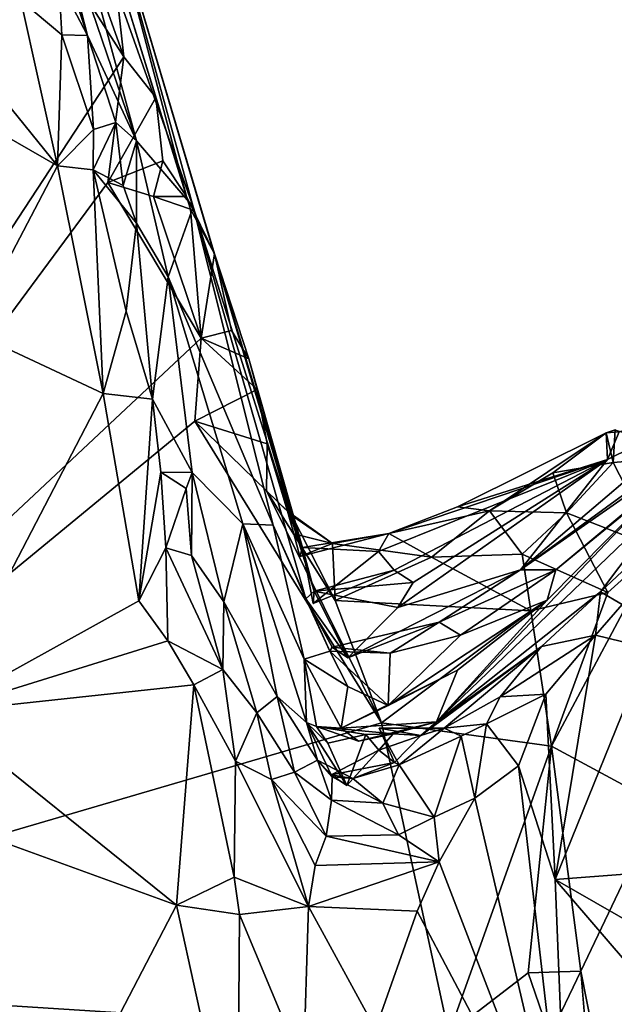
# Model space of a CAD drawing. Units: metres. Extents: x 24.8 to 28.4, y -3.7 to 8.1.
# Drawn here: x 26 to 26.2, y 1.4 to 1.8 of the extents above; entities that cross this region are included whole.
import ezdxf

# ---------------------------------------------------------------- set-up
doc = ezdxf.new("R2010")
doc.units = ezdxf.units.M

msp = doc.modelspace()

# ---------------------------------------------------------------- linework, layer by layer
at = {"layer": '1'}
for points in [[(26.04537, 1.73066, 5.06869), (25.9864, 1.89658, 5.10574), (26.02495, 1.75442, 5.20181)], [(25.9864, 1.89658, 5.10574), (26.04537, 1.73066, 5.06869), (26.01227, 1.85052, 4.97595)], [(25.9864, 1.89658, 5.10574), (25.99307, 1.84807, 5.19596), (26.02495, 1.75442, 5.20181)], [(25.80481, 1.45543, 4.78022), (25.97155, 1.86092, 4.77773), (26.02048, 1.7845, 4.78211)], [(26.02048, 1.7845, 4.78211), (25.97155, 1.86092, 4.77773), (26.01079, 1.81167, 4.78245)], [(26.01652, 1.82025, 4.78965), (26.01227, 1.85052, 4.97595), (26.04287, 1.73438, 4.79281)], [(26.04287, 1.73438, 4.79281), (26.01227, 1.85052, 4.97595), (26.05299, 1.71381, 4.77937)], [(26.05299, 1.71381, 4.77937), (26.01227, 1.85052, 4.97595), (26.08872, 1.59292, 4.92287)], [(26.01227, 1.85052, 4.97595), (26.04537, 1.73066, 5.06869), (26.08872, 1.59292, 4.92287)], [(26.00738, 1.79215, 5.21991), (26.02495, 1.75442, 5.20181), (25.99307, 1.84807, 5.19596)], [(25.99307, 1.84807, 5.19596), (25.99442, 1.83134, 5.21288), (26.00738, 1.79215, 5.21991)], [(25.91894, 1.84145, 5.19273), (25.9296, 1.78385, 5.19581), (25.99664, 1.74535, 5.22912)], [(25.98355, 1.80462, 5.22255), (25.91894, 1.84145, 5.19273), (25.99664, 1.74535, 5.22912)], [(25.99442, 1.83134, 5.21288), (25.99711, 1.8119, 5.22085), (26.00738, 1.79215, 5.21991)], [(26.02048, 1.7845, 4.78211), (26.01079, 1.81167, 4.78245), (26.01652, 1.82025, 4.78965)], [(26.02048, 1.7845, 4.78211), (26.01652, 1.82025, 4.78965), (26.03198, 1.76989, 4.78833)], [(26.03198, 1.76989, 4.78833), (26.01652, 1.82025, 4.78965), (26.04287, 1.73438, 4.79281)], [(25.98355, 1.80462, 5.22255), (25.99825, 1.79237, 5.22579), (25.99711, 1.8119, 5.22085)], [(25.99711, 1.8119, 5.22085), (25.99825, 1.79237, 5.22579), (26.00738, 1.79215, 5.21991)], [(25.98355, 1.80462, 5.22255), (25.99664, 1.74535, 5.22912), (25.99825, 1.79237, 5.22579)], [(25.99825, 1.79237, 5.22579), (25.99664, 1.74535, 5.22912), (26.0096, 1.75848, 5.23043)], [(26.00738, 1.79215, 5.21991), (25.99825, 1.79237, 5.22579), (26.0096, 1.75848, 5.23043)], [(26.00738, 1.79215, 5.21991), (26.0096, 1.75848, 5.23043), (26.0176, 1.76092, 5.22248)], [(26.00738, 1.79215, 5.21991), (26.0176, 1.76092, 5.22248), (26.02495, 1.75442, 5.20181)], [(25.80481, 1.45543, 4.78022), (26.02048, 1.7845, 4.78211), (26.01475, 1.73941, 4.77924)], [(25.9296, 1.78385, 5.19581), (25.96544, 1.68604, 5.21433), (25.99664, 1.74535, 5.22912)], [(26.01475, 1.73941, 4.77924), (26.02048, 1.7845, 4.78211), (26.03198, 1.76989, 4.78833)], [(26.01475, 1.73941, 4.77924), (26.03198, 1.76989, 4.78833), (26.03448, 1.74718, 4.78615)], [(26.03448, 1.74718, 4.78615), (26.03198, 1.76989, 4.78833), (26.04287, 1.73438, 4.79281)], [(26.0096, 1.75848, 5.23043), (25.99664, 1.74535, 5.22912), (26.0095, 1.74394, 5.23225)], [(26.0096, 1.75848, 5.23043), (26.0095, 1.74394, 5.23225), (26.0176, 1.76092, 5.22248)], [(26.0176, 1.76092, 5.22248), (26.0095, 1.74394, 5.23225), (26.02026, 1.73837, 5.23125)], [(26.0176, 1.76092, 5.22248), (26.02026, 1.73837, 5.23125), (26.02495, 1.75442, 5.20181)], [(26.02495, 1.75442, 5.20181), (26.02026, 1.73837, 5.23125), (26.02496, 1.72481, 5.23177)], [(26.04537, 1.73066, 5.06869), (26.02495, 1.75442, 5.20181), (26.0364, 1.70561, 5.21366)], [(26.02495, 1.75442, 5.20181), (26.02496, 1.72481, 5.23177), (26.0364, 1.70561, 5.21366)], [(25.99664, 1.74535, 5.22912), (25.96544, 1.68604, 5.21433), (26.01309, 1.66372, 5.2404)], [(25.99664, 1.74535, 5.22912), (26.01309, 1.66372, 5.2404), (26.0095, 1.74394, 5.23225)], [(26.0095, 1.74394, 5.23225), (26.01309, 1.66372, 5.2404), (26.0213, 1.69334, 5.23935)], [(26.02496, 1.72481, 5.23177), (26.0095, 1.74394, 5.23225), (26.0213, 1.69334, 5.23935)], [(26.02026, 1.73837, 5.23125), (26.0095, 1.74394, 5.23225), (26.02496, 1.72481, 5.23177)], [(26.03104, 1.73442, 4.78008), (26.01475, 1.73941, 4.77924), (26.03448, 1.74718, 4.78615)], [(26.03104, 1.73442, 4.78008), (26.03448, 1.74718, 4.78615), (26.04287, 1.73438, 4.79281)], [(25.80481, 1.45543, 4.78022), (26.01475, 1.73941, 4.77924), (26.04814, 1.68363, 4.7778)], [(26.04814, 1.68363, 4.7778), (26.01475, 1.73941, 4.77924), (26.03104, 1.73442, 4.78008)], [(26.04814, 1.68363, 4.7778), (26.03104, 1.73442, 4.78008), (26.04435, 1.72989, 4.77776)], [(26.04435, 1.72989, 4.77776), (26.03104, 1.73442, 4.78008), (26.04287, 1.73438, 4.79281)], [(26.04435, 1.72989, 4.77776), (26.04287, 1.73438, 4.79281), (26.05299, 1.71381, 4.77937)], [(26.04537, 1.73066, 5.06869), (26.0364, 1.70561, 5.21366), (26.07406, 1.61663, 5.07326)], [(26.04814, 1.68363, 4.7778), (26.04435, 1.72989, 4.77776), (26.05299, 1.71381, 4.77937)], [(26.04537, 1.73066, 5.06869), (26.07406, 1.61663, 5.07326), (26.08576, 1.59019, 5.03009)], [(26.08872, 1.59292, 4.92287), (26.04537, 1.73066, 5.06869), (26.08576, 1.59019, 5.03009)], [(26.02496, 1.72481, 5.23177), (26.0213, 1.69334, 5.23935), (26.03074, 1.66179, 5.2444)], [(26.02496, 1.72481, 5.23177), (26.03074, 1.66179, 5.2444), (26.0364, 1.70561, 5.21366)], [(26.04814, 1.68363, 4.7778), (26.05299, 1.71381, 4.77937), (26.05909, 1.68637, 4.77861)], [(26.05909, 1.68637, 4.77861), (26.05299, 1.71381, 4.77937), (26.06528, 1.67625, 4.79338)], [(26.05299, 1.71381, 4.77937), (26.08448, 1.60855, 4.83464), (26.06528, 1.67625, 4.79338)], [(26.08448, 1.60855, 4.83464), (26.05299, 1.71381, 4.77937), (26.08872, 1.59292, 4.92287)], [(26.0364, 1.70561, 5.21366), (26.03074, 1.66179, 5.2444), (26.04501, 1.63541, 5.23814)], [(26.0364, 1.70561, 5.21366), (26.06311, 1.61704, 5.16915), (26.07406, 1.61663, 5.07326)], [(26.0364, 1.70561, 5.21366), (26.04501, 1.63541, 5.23814), (26.06311, 1.61704, 5.16915)], [(26.0213, 1.69334, 5.23935), (26.01309, 1.66372, 5.2404), (26.03074, 1.66179, 5.2444)], [(25.96544, 1.68604, 5.21433), (25.95352, 1.54936, 5.22299), (26.01309, 1.66372, 5.2404)], [(26.04814, 1.68363, 4.7778), (26.05909, 1.68637, 4.77861), (26.06528, 1.67625, 4.79338)], [(25.80481, 1.45543, 4.78022), (26.04814, 1.68363, 4.7778), (26.04592, 1.65388, 4.77969)], [(26.04592, 1.65388, 4.77969), (26.04814, 1.68363, 4.7778), (26.06822, 1.66521, 4.79032)], [(26.04814, 1.68363, 4.7778), (26.06528, 1.67625, 4.79338), (26.06822, 1.66521, 4.79032)], [(26.06528, 1.67625, 4.79338), (26.08448, 1.60855, 4.83464), (26.06822, 1.66521, 4.79032)], [(26.01309, 1.66372, 5.2404), (25.95352, 1.54936, 5.22299), (26.0258, 1.58947, 5.25491)], [(26.03074, 1.66179, 5.2444), (26.01309, 1.66372, 5.2404), (26.0258, 1.58947, 5.25491)], [(26.07189, 1.64575, 4.77951), (26.04592, 1.65388, 4.77969), (26.06822, 1.66521, 4.79032)], [(26.06822, 1.66521, 4.79032), (26.08448, 1.60855, 4.83464), (26.07189, 1.64575, 4.77951)], [(26.03074, 1.66179, 5.2444), (26.0258, 1.58947, 5.25491), (26.03372, 1.63562, 5.2488)], [(26.03074, 1.66179, 5.2444), (26.03372, 1.63562, 5.2488), (26.04501, 1.63541, 5.23814)], [(26.2469, 1.66183, 4.96613), (26.16269, 1.60053, 4.98507), (26.24064, 1.65498, 5.00475)], [(26.16269, 1.60053, 4.98507), (26.2469, 1.66183, 4.96613), (26.23056, 1.65814, 4.90728)], [(26.19391, 1.64008, 4.88294), (26.16269, 1.60053, 4.98507), (26.23056, 1.65814, 4.90728)], [(26.19812, 1.65009, 4.85658), (26.19391, 1.64008, 4.88294), (26.23056, 1.65814, 4.90728)], [(26.11284, 1.54576, 4.77986), (25.80481, 1.45543, 4.78022), (26.04592, 1.65388, 4.77969)], [(26.07157, 1.62887, 4.77948), (26.04592, 1.65388, 4.77969), (26.07189, 1.64575, 4.77951)], [(26.11284, 1.54576, 4.77986), (26.04592, 1.65388, 4.77969), (26.07157, 1.62887, 4.77948)], [(26.24064, 1.65498, 5.00475), (26.16269, 1.60053, 4.98507), (26.17546, 1.60054, 5.05317)], [(26.17546, 1.60054, 5.05317), (26.21583, 1.63367, 5.09409), (26.24064, 1.65498, 5.00475)], [(26.19348, 1.64967, 4.81373), (26.15164, 1.62172, 4.80886), (26.14019, 1.62312, 4.83735)], [(26.19348, 1.64967, 4.81373), (26.14019, 1.62312, 4.83735), (26.19391, 1.64008, 4.88294)], [(26.17438, 1.63536, 4.80521), (26.15164, 1.62172, 4.80886), (26.19348, 1.64967, 4.81373)], [(26.19348, 1.64967, 4.81373), (26.19603, 1.63909, 4.79604), (26.17438, 1.63536, 4.80521)], [(26.19348, 1.64967, 4.81373), (26.19812, 1.65009, 4.85658), (26.19674, 1.65073, 4.81363)], [(26.19674, 1.65073, 4.81363), (26.19603, 1.63909, 4.79604), (26.19348, 1.64967, 4.81373)], [(26.19812, 1.65009, 4.85658), (26.19348, 1.64967, 4.81373), (26.19391, 1.64008, 4.88294)], [(26.19674, 1.65073, 4.81363), (26.2244, 1.6414, 4.79004), (26.19603, 1.63909, 4.79604)], [(26.07157, 1.62887, 4.77948), (26.07189, 1.64575, 4.77951), (26.07912, 1.62155, 4.81003)], [(26.07189, 1.64575, 4.77951), (26.08448, 1.60855, 4.83464), (26.07912, 1.62155, 4.81003)], [(26.19391, 1.64008, 4.88294), (26.11182, 1.60713, 4.86686), (26.11738, 1.6004, 4.90525)], [(26.19391, 1.64008, 4.88294), (26.11556, 1.6136, 4.82416), (26.11182, 1.60713, 4.86686)], [(26.19391, 1.64008, 4.88294), (26.14019, 1.62312, 4.83735), (26.11556, 1.6136, 4.82416)], [(26.19391, 1.64008, 4.88294), (26.11738, 1.6004, 4.90525), (26.12423, 1.59606, 4.93592)], [(26.19391, 1.64008, 4.88294), (26.11872, 1.58705, 4.95981), (26.16269, 1.60053, 4.98507)], [(26.12423, 1.59606, 4.93592), (26.11872, 1.58705, 4.95981), (26.19391, 1.64008, 4.88294)], [(26.17927, 1.62094, 4.79276), (26.17438, 1.63536, 4.80521), (26.19603, 1.63909, 4.79604)], [(26.19603, 1.63909, 4.79604), (26.21178, 1.60833, 4.78178), (26.17927, 1.62094, 4.79276)], [(26.2244, 1.6414, 4.79004), (26.21178, 1.60833, 4.78178), (26.19603, 1.63909, 4.79604)], [(26.03372, 1.63562, 5.2488), (26.0258, 1.58947, 5.25491), (26.03557, 1.60841, 5.25419)], [(26.04501, 1.63541, 5.23814), (26.03372, 1.63562, 5.2488), (26.04275, 1.6297, 5.24445)], [(26.03372, 1.63562, 5.2488), (26.03557, 1.60841, 5.25419), (26.04275, 1.6297, 5.24445)], [(26.04275, 1.6297, 5.24445), (26.04475, 1.60565, 5.25244), (26.04501, 1.63541, 5.23814)], [(26.04501, 1.63541, 5.23814), (26.04475, 1.60565, 5.25244), (26.05632, 1.58905, 5.24843)], [(26.06311, 1.61704, 5.16915), (26.04501, 1.63541, 5.23814), (26.05632, 1.58905, 5.24843)], [(26.17927, 1.62094, 4.79276), (26.15164, 1.62172, 4.80886), (26.17438, 1.63536, 4.80521)], [(26.1914, 1.59269, 5.19141), (26.19915, 1.58811, 5.20109), (26.23837, 1.63673, 5.18923)], [(26.21843, 1.62849, 5.15672), (26.1914, 1.59269, 5.19141), (26.23837, 1.63673, 5.18923)], [(26.17233, 1.58963, 5.10815), (26.13257, 1.54606, 5.17253), (26.21583, 1.63367, 5.09409)], [(26.21583, 1.63367, 5.09409), (26.13257, 1.54606, 5.17253), (26.21843, 1.62849, 5.15672)], [(26.21583, 1.63367, 5.09409), (26.17546, 1.60054, 5.05317), (26.17233, 1.58963, 5.10815)], [(26.04475, 1.60565, 5.25244), (26.04275, 1.6297, 5.24445), (26.03557, 1.60841, 5.25419)], [(26.11284, 1.54576, 4.77986), (26.07157, 1.62887, 4.77948), (26.0963, 1.58952, 4.77873)], [(26.07157, 1.62887, 4.77948), (26.08074, 1.62001, 4.77864), (26.0963, 1.58952, 4.77873)], [(26.07157, 1.62887, 4.77948), (26.07912, 1.62155, 4.81003), (26.08074, 1.62001, 4.77864)], [(26.21843, 1.62849, 5.15672), (26.13257, 1.54606, 5.17253), (26.1914, 1.59269, 5.19141)], [(26.07912, 1.62155, 4.81003), (26.08448, 1.60855, 4.83464), (26.08142, 1.6135, 4.81608)], [(26.08142, 1.6135, 4.81608), (26.09526, 1.61001, 4.80302), (26.07912, 1.62155, 4.81003)], [(26.08074, 1.62001, 4.77864), (26.07912, 1.62155, 4.81003), (26.09526, 1.61001, 4.80302)], [(26.11556, 1.6136, 4.82416), (26.14019, 1.62312, 4.83735), (26.15164, 1.62172, 4.80886)], [(26.15164, 1.62172, 4.80886), (26.13082, 1.60513, 4.79639), (26.11556, 1.6136, 4.82416)], [(26.13082, 1.60513, 4.79639), (26.15164, 1.62172, 4.80886), (26.16334, 1.60617, 4.79093)], [(26.15164, 1.62172, 4.80886), (26.17927, 1.62094, 4.79276), (26.16334, 1.60617, 4.79093)], [(26.17927, 1.62094, 4.79276), (26.19404, 1.59248, 4.78201), (26.16334, 1.60617, 4.79093)], [(26.21178, 1.60833, 4.78178), (26.19404, 1.59248, 4.78201), (26.17927, 1.62094, 4.79276)], [(26.05632, 1.58905, 5.24843), (26.07545, 1.5551, 5.22634), (26.06311, 1.61704, 5.16915)], [(26.07406, 1.61663, 5.07326), (26.06311, 1.61704, 5.16915), (26.08508, 1.56853, 5.12294)], [(26.08508, 1.56853, 5.12294), (26.06311, 1.61704, 5.16915), (26.08593, 1.54579, 5.17699)], [(26.06311, 1.61704, 5.16915), (26.07545, 1.5551, 5.22634), (26.08593, 1.54579, 5.17699)], [(26.0963, 1.58952, 4.77873), (26.08074, 1.62001, 4.77864), (26.09526, 1.61001, 4.80302)], [(26.07406, 1.61663, 5.07326), (26.09432, 1.57142, 5.04684), (26.08576, 1.59019, 5.03009)], [(26.07406, 1.61663, 5.07326), (26.08508, 1.56853, 5.12294), (26.09432, 1.57142, 5.04684)], [(26.08359, 1.60531, 4.82186), (26.08142, 1.6135, 4.81608), (26.08448, 1.60855, 4.83464)], [(26.08359, 1.60531, 4.82186), (26.09526, 1.61001, 4.80302), (26.08142, 1.6135, 4.81608)], [(26.08359, 1.60531, 4.82186), (26.11556, 1.6136, 4.82416), (26.09526, 1.61001, 4.80302)], [(26.11556, 1.6136, 4.82416), (26.08359, 1.60531, 4.82186), (26.08448, 1.60855, 4.83464)], [(26.11556, 1.6136, 4.82416), (26.08448, 1.60855, 4.83464), (26.11182, 1.60713, 4.86686)], [(26.09526, 1.61001, 4.80302), (26.11556, 1.6136, 4.82416), (26.13082, 1.60513, 4.79639)], [(26.09526, 1.61001, 4.80302), (26.13082, 1.60513, 4.79639), (26.0963, 1.58952, 4.77873)], [(26.0258, 1.58947, 5.25491), (26.03621, 1.57514, 5.26074), (26.03557, 1.60841, 5.25419)], [(26.03621, 1.57514, 5.26074), (26.05593, 1.56488, 5.26356), (26.03557, 1.60841, 5.25419)], [(26.03557, 1.60841, 5.25419), (26.05593, 1.56488, 5.26356), (26.04475, 1.60565, 5.25244)], [(26.08872, 1.59292, 4.92287), (26.08831, 1.58851, 4.8836), (26.08448, 1.60855, 4.83464)], [(26.08831, 1.58851, 4.8836), (26.11182, 1.60713, 4.86686), (26.08448, 1.60855, 4.83464)], [(26.08831, 1.58851, 4.8836), (26.11738, 1.6004, 4.90525), (26.11182, 1.60713, 4.86686)], [(26.16334, 1.60617, 4.79093), (26.16638, 1.58585, 4.78019), (26.13082, 1.60513, 4.79639)], [(26.16638, 1.58585, 4.78019), (26.16334, 1.60617, 4.79093), (26.19404, 1.59248, 4.78201)], [(26.19404, 1.59248, 4.78201), (26.21178, 1.60833, 4.78178), (26.17387, 1.5374, 4.78538)], [(26.17387, 1.5374, 4.78538), (26.21178, 1.60833, 4.78178), (26.21281, 1.5163, 4.78565)], [(26.05593, 1.56488, 5.26356), (26.05632, 1.58905, 5.24843), (26.04475, 1.60565, 5.25244)], [(26.0963, 1.58952, 4.77873), (26.13082, 1.60513, 4.79639), (26.16638, 1.58585, 4.78019)], [(26.11738, 1.6004, 4.90525), (26.08831, 1.58851, 4.8836), (26.08872, 1.59292, 4.92287)], [(26.11738, 1.6004, 4.90525), (26.08872, 1.59292, 4.92287), (26.12423, 1.59606, 4.93592)], [(26.10083, 1.56903, 4.98781), (26.16269, 1.60053, 4.98507), (26.11872, 1.58705, 4.95981)], [(26.16269, 1.60053, 4.98507), (26.10083, 1.56903, 4.98781), (26.13359, 1.58185, 5.02017)], [(26.16269, 1.60053, 4.98507), (26.13359, 1.58185, 5.02017), (26.17546, 1.60054, 5.05317)], [(26.17546, 1.60054, 5.05317), (26.13359, 1.58185, 5.02017), (26.14126, 1.57718, 5.05907)], [(26.14126, 1.57718, 5.05907), (26.17233, 1.58963, 5.10815), (26.17546, 1.60054, 5.05317)], [(26.12423, 1.59606, 4.93592), (26.08872, 1.59292, 4.92287), (26.11872, 1.58705, 4.95981)], [(26.08872, 1.59292, 4.92287), (26.08576, 1.59019, 5.03009), (26.10083, 1.56903, 4.98781)], [(26.11872, 1.58705, 4.95981), (26.08872, 1.59292, 4.92287), (26.10083, 1.56903, 4.98781)], [(26.13257, 1.54606, 5.17253), (26.17026, 1.57313, 5.19441), (26.1914, 1.59269, 5.19141)], [(26.17387, 1.5374, 4.78538), (26.16638, 1.58585, 4.78019), (26.19404, 1.59248, 4.78201)], [(26.17026, 1.57313, 5.19441), (26.18967, 1.57708, 5.20462), (26.1914, 1.59269, 5.19141)], [(26.1914, 1.59269, 5.19141), (26.18967, 1.57708, 5.20462), (26.19915, 1.58811, 5.20109)], [(26.0258, 1.58947, 5.25491), (25.95352, 1.54936, 5.22299), (26.03621, 1.57514, 5.26074)], [(26.05632, 1.58905, 5.24843), (26.05593, 1.56488, 5.26356), (26.0682, 1.54924, 5.26008)], [(26.05632, 1.58905, 5.24843), (26.0682, 1.54924, 5.26008), (26.07545, 1.5551, 5.22634)], [(26.08576, 1.59019, 5.03009), (26.09432, 1.57142, 5.04684), (26.09523, 1.57278, 5.02408)], [(26.08576, 1.59019, 5.03009), (26.09523, 1.57278, 5.02408), (26.10083, 1.56903, 4.98781)], [(26.11284, 1.54576, 4.77986), (26.0963, 1.58952, 4.77873), (26.16638, 1.58585, 4.78019)], [(26.17233, 1.58963, 5.10815), (26.14126, 1.57718, 5.05907), (26.11523, 1.55196, 5.07135)], [(26.17233, 1.58963, 5.10815), (26.11523, 1.55196, 5.07135), (26.14013, 1.56454, 5.12322)], [(26.13257, 1.54606, 5.17253), (26.17233, 1.58963, 5.10815), (26.14013, 1.56454, 5.12322)], [(26.17387, 1.5374, 4.78538), (26.11284, 1.54576, 4.77986), (26.16638, 1.58585, 4.78019)], [(26.18967, 1.57708, 5.20462), (26.20877, 1.57244, 5.20106), (26.19915, 1.58811, 5.20109)], [(26.13359, 1.58185, 5.02017), (26.10083, 1.56903, 4.98781), (26.09523, 1.57278, 5.02408)], [(26.13359, 1.58185, 5.02017), (26.09523, 1.57278, 5.02408), (26.11596, 1.57066, 5.04444)], [(26.13359, 1.58185, 5.02017), (26.11596, 1.57066, 5.04444), (26.14126, 1.57718, 5.05907)], [(26.03621, 1.57514, 5.26074), (25.95352, 1.54936, 5.22299), (26.0455, 1.55939, 5.26652)], [(26.05593, 1.56488, 5.26356), (26.03621, 1.57514, 5.26074), (26.0455, 1.55939, 5.26652)], [(26.14126, 1.57718, 5.05907), (26.11596, 1.57066, 5.04444), (26.11523, 1.55196, 5.07135)], [(26.17026, 1.57313, 5.19441), (26.15549, 1.55501, 5.21091), (26.18967, 1.57708, 5.20462)], [(26.15549, 1.55501, 5.21091), (26.17179, 1.55596, 5.21351), (26.18967, 1.57708, 5.20462)], [(26.17179, 1.55596, 5.21351), (26.17516, 1.48956, 5.21034), (26.18967, 1.57708, 5.20462)], [(26.18967, 1.57708, 5.20462), (26.17516, 1.48956, 5.21034), (26.20877, 1.57244, 5.20106)], [(26.09432, 1.57142, 5.04684), (26.08508, 1.56853, 5.12294), (26.10083, 1.55872, 5.06922)], [(26.09432, 1.57142, 5.04684), (26.11596, 1.57066, 5.04444), (26.09523, 1.57278, 5.02408)], [(26.09432, 1.57142, 5.04684), (26.10083, 1.55872, 5.06922), (26.11523, 1.55196, 5.07135)], [(26.11596, 1.57066, 5.04444), (26.09432, 1.57142, 5.04684), (26.11523, 1.55196, 5.07135)], [(26.12697, 1.54111, 5.19699), (26.13532, 1.54378, 5.21207), (26.17026, 1.57313, 5.19441)], [(26.13257, 1.54606, 5.17253), (26.12697, 1.54111, 5.19699), (26.17026, 1.57313, 5.19441)], [(26.17026, 1.57313, 5.19441), (26.13532, 1.54378, 5.21207), (26.15549, 1.55501, 5.21091)], [(26.20877, 1.57244, 5.20106), (26.17516, 1.48956, 5.21034), (26.25323, 1.49548, 5.17973)], [(26.08508, 1.56853, 5.12294), (26.08951, 1.54443, 5.16329), (26.09845, 1.54379, 5.13562)], [(26.08951, 1.54443, 5.16329), (26.08508, 1.56853, 5.12294), (26.08593, 1.54579, 5.17699)], [(26.08508, 1.56853, 5.12294), (26.09845, 1.54379, 5.13562), (26.10083, 1.55872, 5.06922)], [(26.05593, 1.56488, 5.26356), (26.0455, 1.55939, 5.26652), (26.06052, 1.53192, 5.27077)], [(26.05593, 1.56488, 5.26356), (26.06052, 1.53192, 5.27077), (26.0682, 1.54924, 5.26008)], [(26.14013, 1.56454, 5.12322), (26.11523, 1.55196, 5.07135), (26.09845, 1.54379, 5.13562)], [(26.09845, 1.54379, 5.13562), (26.13257, 1.54606, 5.17253), (26.14013, 1.56454, 5.12322)], [(25.95352, 1.54936, 5.22299), (26.03935, 1.48032, 5.27112), (26.0455, 1.55939, 5.26652)], [(26.0455, 1.55939, 5.26652), (26.03935, 1.48032, 5.27112), (26.06004, 1.49041, 5.27747)], [(26.0455, 1.55939, 5.26652), (26.06004, 1.49041, 5.27747), (26.06052, 1.53192, 5.27077)], [(26.10083, 1.55872, 5.06922), (26.09845, 1.54379, 5.13562), (26.11523, 1.55196, 5.07135)], [(26.07545, 1.5551, 5.22634), (26.0682, 1.54924, 5.26008), (26.08171, 1.52805, 5.24925)], [(26.07545, 1.5551, 5.22634), (26.08171, 1.52805, 5.24925), (26.08987, 1.53233, 5.21179)], [(26.07545, 1.5551, 5.22634), (26.08987, 1.53233, 5.21179), (26.08593, 1.54579, 5.17699)], [(26.13532, 1.54378, 5.21207), (26.15048, 1.54534, 5.22149), (26.15549, 1.55501, 5.21091)], [(26.15549, 1.55501, 5.21091), (26.15048, 1.54534, 5.22149), (26.17179, 1.55596, 5.21351)], [(26.15048, 1.54534, 5.22149), (26.16204, 1.53033, 5.22056), (26.17179, 1.55596, 5.21351)], [(26.17179, 1.55596, 5.21351), (26.16204, 1.53033, 5.22056), (26.17516, 1.48956, 5.21034)], [(25.95352, 1.54936, 5.22299), (25.96823, 1.50614, 5.23399), (26.03935, 1.48032, 5.27112)], [(26.0682, 1.54924, 5.26008), (26.06052, 1.53192, 5.27077), (26.07343, 1.52545, 5.26616)], [(26.08171, 1.52805, 5.24925), (26.0682, 1.54924, 5.26008), (26.07343, 1.52545, 5.26616)], [(26.13698, 1.43416, 4.78438), (25.80481, 1.45543, 4.78022), (26.11284, 1.54576, 4.77986)], [(26.08951, 1.54443, 5.16329), (26.08593, 1.54579, 5.17699), (26.09361, 1.53843, 5.17317)], [(26.08593, 1.54579, 5.17699), (26.08987, 1.53233, 5.21179), (26.09479, 1.52706, 5.19828)], [(26.09361, 1.53843, 5.17317), (26.08593, 1.54579, 5.17699), (26.10047, 1.52327, 5.18843)], [(26.08593, 1.54579, 5.17699), (26.09479, 1.52706, 5.19828), (26.10047, 1.52327, 5.18843)], [(26.09845, 1.54379, 5.13562), (26.08951, 1.54443, 5.16329), (26.10468, 1.53919, 5.14758)], [(26.10468, 1.53919, 5.14758), (26.08951, 1.54443, 5.16329), (26.11701, 1.54172, 5.17506)], [(26.08951, 1.54443, 5.16329), (26.09361, 1.53843, 5.17317), (26.10731, 1.54155, 5.17788)], [(26.08951, 1.54443, 5.16329), (26.10731, 1.54155, 5.17788), (26.11701, 1.54172, 5.17506)], [(26.09845, 1.54379, 5.13562), (26.10468, 1.53919, 5.14758), (26.13257, 1.54606, 5.17253)], [(26.10468, 1.53919, 5.14758), (26.11701, 1.54172, 5.17506), (26.13257, 1.54606, 5.17253)], [(26.11208, 1.54385, 5.2153), (26.11925, 1.53066, 5.21621), (26.13532, 1.54378, 5.21207)], [(26.12697, 1.54111, 5.19699), (26.11208, 1.54385, 5.2153), (26.13532, 1.54378, 5.21207)], [(26.11208, 1.54385, 5.2153), (26.12697, 1.54111, 5.19699), (26.11756, 1.53144, 5.20211)], [(26.11208, 1.54385, 5.2153), (26.11756, 1.53144, 5.20211), (26.11925, 1.53066, 5.21621)], [(26.13698, 1.43416, 4.78438), (26.11284, 1.54576, 4.77986), (26.17387, 1.5374, 4.78538)], [(26.11701, 1.54172, 5.17506), (26.12697, 1.54111, 5.19699), (26.13257, 1.54606, 5.17253)], [(26.13532, 1.54378, 5.21207), (26.11925, 1.53066, 5.21621), (26.14147, 1.54089, 5.22406)], [(26.13532, 1.54378, 5.21207), (26.14147, 1.54089, 5.22406), (26.15048, 1.54534, 5.22149)], [(26.14147, 1.54089, 5.22406), (26.14636, 1.51871, 5.23202), (26.15048, 1.54534, 5.22149)], [(26.15048, 1.54534, 5.22149), (26.14636, 1.51871, 5.23202), (26.16204, 1.53033, 5.22056)], [(26.09361, 1.53843, 5.17317), (26.10047, 1.52327, 5.18843), (26.10731, 1.54155, 5.17788)], [(26.10047, 1.52327, 5.18843), (26.11187, 1.53588, 5.18876), (26.10731, 1.54155, 5.17788)], [(26.10731, 1.54155, 5.17788), (26.11187, 1.53588, 5.18876), (26.11701, 1.54172, 5.17506)], [(26.11701, 1.54172, 5.17506), (26.11187, 1.53588, 5.18876), (26.12697, 1.54111, 5.19699)], [(26.11187, 1.53588, 5.18876), (26.11756, 1.53144, 5.20211), (26.12697, 1.54111, 5.19699)], [(26.11925, 1.53066, 5.21621), (26.1318, 1.51183, 5.24032), (26.14147, 1.54089, 5.22406)], [(26.14147, 1.54089, 5.22406), (26.1318, 1.51183, 5.24032), (26.14636, 1.51871, 5.23202)], [(26.11187, 1.53588, 5.18876), (26.09479, 1.52706, 5.19828), (26.11756, 1.53144, 5.20211)], [(26.10047, 1.52327, 5.18843), (26.09479, 1.52706, 5.19828), (26.11187, 1.53588, 5.18876)], [(26.13698, 1.43416, 4.78438), (26.17387, 1.5374, 4.78538), (26.16552, 1.45611, 4.78882)], [(26.16552, 1.45611, 4.78882), (26.17387, 1.5374, 4.78538), (26.18442, 1.45668, 4.78334)], [(26.18442, 1.45668, 4.78334), (26.17387, 1.5374, 4.78538), (26.21281, 1.5163, 4.78565)], [(26.08987, 1.53233, 5.21179), (26.08171, 1.52805, 5.24925), (26.09497, 1.51797, 5.23818)], [(26.09512, 1.52633, 5.21935), (26.08987, 1.53233, 5.21179), (26.09497, 1.51797, 5.23818)], [(26.09479, 1.52706, 5.19828), (26.08987, 1.53233, 5.21179), (26.10257, 1.52575, 5.21122)], [(26.08987, 1.53233, 5.21179), (26.09512, 1.52633, 5.21935), (26.10257, 1.52575, 5.21122)], [(26.06052, 1.53192, 5.27077), (26.06004, 1.49041, 5.27747), (26.08671, 1.47992, 5.27586)], [(26.07343, 1.52545, 5.26616), (26.06052, 1.53192, 5.27077), (26.08671, 1.47992, 5.27586)], [(26.09479, 1.52706, 5.19828), (26.10257, 1.52575, 5.21122), (26.11756, 1.53144, 5.20211)], [(26.11756, 1.53144, 5.20211), (26.10257, 1.52575, 5.21122), (26.11925, 1.53066, 5.21621)], [(26.10257, 1.52575, 5.21122), (26.11341, 1.51692, 5.23378), (26.11925, 1.53066, 5.21621)], [(26.11925, 1.53066, 5.21621), (26.11341, 1.51692, 5.23378), (26.1318, 1.51183, 5.24032)], [(26.14636, 1.51871, 5.23202), (26.17968, 1.37595, 5.21304), (26.16204, 1.53033, 5.22056)], [(26.16204, 1.53033, 5.22056), (26.17968, 1.37595, 5.21304), (26.17516, 1.48956, 5.21034)], [(26.08171, 1.52805, 5.24925), (26.07343, 1.52545, 5.26616), (26.09299, 1.50508, 5.25734)], [(26.07343, 1.52545, 5.26616), (26.08671, 1.47992, 5.27586), (26.08908, 1.49459, 5.26919)], [(26.07343, 1.52545, 5.26616), (26.08908, 1.49459, 5.26919), (26.09299, 1.50508, 5.25734)], [(26.08171, 1.52805, 5.24925), (26.09299, 1.50508, 5.25734), (26.09497, 1.51797, 5.23818)], [(26.09512, 1.52633, 5.21935), (26.09497, 1.51797, 5.23818), (26.11341, 1.51692, 5.23378)], [(26.10257, 1.52575, 5.21122), (26.09512, 1.52633, 5.21935), (26.11341, 1.51692, 5.23378)], [(26.09497, 1.51797, 5.23818), (26.09299, 1.50508, 5.25734), (26.11899, 1.50561, 5.24549)], [(26.11341, 1.51692, 5.23378), (26.09497, 1.51797, 5.23818), (26.11899, 1.50561, 5.24549)], [(26.14636, 1.51871, 5.23202), (26.1318, 1.51183, 5.24032), (26.13353, 1.49584, 5.24233)], [(26.13353, 1.49584, 5.24233), (26.17968, 1.37595, 5.21304), (26.14636, 1.51871, 5.23202)], [(26.11341, 1.51692, 5.23378), (26.11899, 1.50561, 5.24549), (26.1318, 1.51183, 5.24032)], [(26.20087, 1.37332, 4.78156), (26.18442, 1.45668, 4.78334), (26.21281, 1.5163, 4.78565)], [(26.1318, 1.51183, 5.24032), (26.11899, 1.50561, 5.24549), (26.13353, 1.49584, 5.24233)], [(25.96823, 1.50614, 5.23399), (25.97588, 1.35857, 5.2445), (26.03935, 1.48032, 5.27112)], [(26.09299, 1.50508, 5.25734), (26.08908, 1.49459, 5.26919), (26.13353, 1.49584, 5.24233)], [(26.11899, 1.50561, 5.24549), (26.09299, 1.50508, 5.25734), (26.13353, 1.49584, 5.24233)], [(26.08908, 1.49459, 5.26919), (26.08671, 1.47992, 5.27586), (26.13353, 1.49584, 5.24233)], [(26.13353, 1.49584, 5.24233), (26.08671, 1.47992, 5.27586), (26.12568, 1.4782, 5.25172)], [(26.13353, 1.49584, 5.24233), (26.12568, 1.4782, 5.25172), (26.17968, 1.37595, 5.21304)], [(26.17516, 1.48956, 5.21034), (26.24978, 1.44678, 5.17507), (26.25323, 1.49548, 5.17973)], [(26.03935, 1.48032, 5.27112), (26.06196, 1.47698, 5.27966), (26.06004, 1.49041, 5.27747)], [(26.06004, 1.49041, 5.27747), (26.06196, 1.47698, 5.27966), (26.08671, 1.47992, 5.27586)], [(26.17516, 1.48956, 5.21034), (26.17968, 1.37595, 5.21304), (26.25637, 1.3951, 5.16582)], [(26.17516, 1.48956, 5.21034), (26.25637, 1.3951, 5.16582), (26.24978, 1.44678, 5.17507)], [(26.03935, 1.48032, 5.27112), (25.97588, 1.35857, 5.2445), (26.06126, 1.38071, 5.284)], [(26.06196, 1.47698, 5.27966), (26.03935, 1.48032, 5.27112), (26.06126, 1.38071, 5.284)], [(26.06196, 1.47698, 5.27966), (26.08487, 1.42198, 5.28218), (26.08671, 1.47992, 5.27586)], [(26.08671, 1.47992, 5.27586), (26.08487, 1.42198, 5.28218), (26.11071, 1.43588, 5.26946)], [(26.08671, 1.47992, 5.27586), (26.11071, 1.43588, 5.26946), (26.12568, 1.4782, 5.25172)], [(26.06196, 1.47698, 5.27966), (26.06126, 1.38071, 5.284), (26.08487, 1.42198, 5.28218)], [(26.12568, 1.4782, 5.25172), (26.11071, 1.43588, 5.26946), (26.17968, 1.37595, 5.21304)], [(25.78063, 1.20526, 4.78334), (25.80481, 1.45543, 4.78022), (26.08379, 1.21494, 4.78745)], [(26.08379, 1.21494, 4.78745), (25.80481, 1.45543, 4.78022), (26.13698, 1.43416, 4.78438)], [(26.13698, 1.43416, 4.78438), (26.16552, 1.45611, 4.78882), (26.17329, 1.43348, 4.79)], [(26.17329, 1.43348, 4.79), (26.16552, 1.45611, 4.78882), (26.18442, 1.45668, 4.78334)], [(26.17329, 1.43348, 4.79), (26.18442, 1.45668, 4.78334), (26.18753, 1.41937, 4.7827)], [(26.18753, 1.41937, 4.7827), (26.18442, 1.45668, 4.78334), (26.20087, 1.37332, 4.78156)]]:
    msp.add_3dface(points, dxfattribs=at)

doc.saveas('drawing.dxf')
